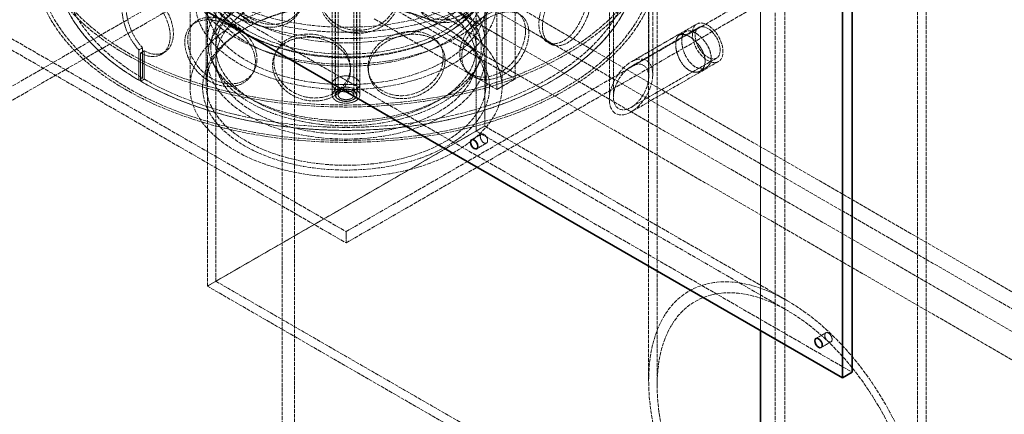
# Model space of a CAD drawing. Units: millimetres. Extents: x -1372 to 4475, y 11379 to 14725.
# Drawn here: x 3094 to 3662, y 12802 to 13030 of the extents above; entities that cross this region are included whole.
import ezdxf

# ---------------------------------------------------------------- set-up
doc = ezdxf.new("R2010")
doc.units = ezdxf.units.MM
doc.linetypes.add('DASHED', pattern=[0.2068, 0.1655, -0.0413])
doc.layers.add('Hidden (ISO)', color=1, linetype='DASHED', lineweight=18)
doc.layers.add('Visible (ISO)', color=7, linetype='Continuous', lineweight=35)

msp = doc.modelspace()

# ---------------------------------------------------------------- linework, layer by layer
at = {"layer": 'Hidden (ISO)', "ltscale": 12.637009}
for p, q in [((3274.13, 12986.39), (3274.13, 13466.49)), ((3275.93, 12986.39), (3275.93, 13466.49)), ((3276.13, 12986.39), (3276.13, 13466.49)), ((3277.63, 12986.39), (3277.63, 13466.49)), ((3286.63, 12986.39), (3286.63, 13466.49)), ((3288.13, 12986.39), (3288.13, 13466.49)), ((3288.33, 12986.39), (3288.33, 13466.49)), ((3290.13, 12986.39), (3290.13, 13466.49))]:
    msp.add_line(p, q, dxfattribs=at)
at = {"layer": 'Hidden (ISO)', "ltscale": 13.1035}
for p, q in [((3456.69, 12821.56), (3456.69, 13385.76)), ((3461.59, 12818.73), (3461.59, 13382.93)), ((3611.79, 12732.01), (3611.79, 13296.21)), ((3616.69, 12729.18), (3616.69, 13293.38))]:
    msp.add_line(p, q, dxfattribs=at)
at = {"layer": 'Hidden (ISO)', "ltscale": 13.09639}
for p, q in [((3245.36, 13334.67), (3245.36, 12273.23)), ((3252.43, 13330.59), (3252.43, 12269.14)), ((3535.28, 13167.29), (3535.28, 12105.84)), ((3529.62, 13164.02), (3529.62, 12102.58))]:
    msp.add_line(p, q, dxfattribs=at)
at = {"layer": 'Hidden (ISO)', "ltscale": 13.432195}
for p, q in [((3379.71, 12995.82), (3379.71, 13199.95)), ((3369.11, 12989.7), (3369.11, 13193.83))]:
    msp.add_line(p, q, dxfattribs=at)
at = {"layer": 'Hidden (ISO)', "ltscale": 12.979741}
for p, q in [((3183.14, 13151.78), (4265.01, 12527.16)), ((4245.21, 12515.72), (3163.34, 13140.34)), ((4265.01, 12517.36), (3183.14, 13141.98)), ((4231.07, 12507.56), (3149.2, 13132.18))]:
    msp.add_line(p, q, dxfattribs=at)
at = {"layer": 'Hidden (ISO)', "ltscale": 13.217279}
for p, q in [((3521.13, 12850.49), (3521.13, 13118.3)), ((3521.13, 13118.3), (3521.13, 12850.49)), ((2545.33, 12677.39), (3241.12, 13079.11)), ((2552.4, 12673.31), (3248.19, 13075.02))]:
    msp.add_line(p, q, dxfattribs=at)
at = {"layer": 'Hidden (ISO)', "ltscale": 12.088975}
for p, q in [((3202.13, 13079.11), (3202.13, 13017.87)), ((3362.13, 13079.11), (3362.13, 13017.87))]:
    msp.add_line(p, q, dxfattribs=at)
at = {"layer": 'Hidden (ISO)', "ltscale": 12.894906}
for p, q in [((3207.03, 13079.11), (3207.03, 13013.79)), ((3357.23, 13079.11), (3357.23, 13013.79)), ((3192.13, 12990.93), (3192.13, 13056.25)), ((3372.13, 12990.93), (3372.13, 13056.25))]:
    msp.add_line(p, q, dxfattribs=at)
at = {"layer": 'Hidden (ISO)', "ltscale": 12.286572}
msp.add_line((3434.03, 13077.27), (3434.03, 12983.91), dxfattribs=at)
at = {"layer": 'Hidden (ISO)', "ltscale": 12.111809}
msp.add_line((3436.33, 13077.27), (3436.33, 12985.24), dxfattribs=at)
at = {"layer": 'Hidden (ISO)', "ltscale": 15.842604}
msp.add_line((3456.73, 13077.27), (3456.73, 12997.02), dxfattribs=at)
at = {"layer": 'Hidden (ISO)', "ltscale": 15.580459}
msp.add_line((3459.03, 13077.27), (3459.03, 12998.35), dxfattribs=at)
at = {"layer": 'Hidden (ISO)', "ltscale": 13.61129}
for p, q in [((3013.43, 13062.78), (3282.13, 12907.64)), ((3282.13, 12907.64), (3550.83, 13062.78)), ((3013.43, 13056.25), (3282.13, 12901.11)), ((3282.13, 12901.11), (3550.83, 13056.25))]:
    msp.add_line(p, q, dxfattribs=at)
at = {"layer": 'Hidden (ISO)', "ltscale": 13.390864}
msp.add_line((3192.33, 13046.86), (3574.17, 12826.4), dxfattribs=at)
at = {"layer": 'Hidden (ISO)', "ltscale": 7.234247}
for p, q in [((3201.38, 12992.56), (3201.38, 13039.1)), ((3362.88, 12992.56), (3362.88, 13039.1))]:
    msp.add_line(p, q, dxfattribs=at)
at = {"layer": 'Hidden (ISO)', "ltscale": 16.118633}
for p, q in [((3309, 13036.65), (3379.71, 12995.82)), ((3298.4, 13030.53), (3369.11, 12989.7))]:
    msp.add_line(p, q, dxfattribs=at)
at = {"layer": 'Hidden (ISO)', "ltscale": 0.358879}
for p, q in [((3225.03, 13025.52), (3223.62, 13024.71)), ((3339.23, 13025.52), (3340.65, 13024.71)), ((3225.03, 13021.65), (3223.62, 13022.46)), ((3339.23, 13021.65), (3340.65, 13022.46))]:
    msp.add_line(p, q, dxfattribs=at)
at = {"layer": 'Hidden (ISO)', "ltscale": 6.810488}
msp.add_line((3484.48, 13027.47), (3446.53, 13005.56), dxfattribs=at)
at = {"layer": 'Hidden (ISO)', "ltscale": 7.016901}
msp.add_line((3485.63, 13025.48), (3446.53, 13002.91), dxfattribs=at)
at = {"layer": 'Hidden (ISO)', "ltscale": 0.62556}
for p, q in [((3474.44, 13021.1), (3477.93, 13023.11)), ((3486.44, 13000.31), (3489.93, 13002.33))]:
    msp.add_line(p, q, dxfattribs=at)
at = {"layer": 'Hidden (ISO)', "ltscale": 0.380655}
for p, q in [((3164.8, 13013.77), (3162.66, 13012.55)), ((3163.62, 13010.77), (3165.74, 13011.99)), ((3164.8, 12996.21), (3162.66, 12995)), ((3163.62, 12994.44), (3165.74, 12995.66))]:
    msp.add_line(p, q, dxfattribs=at)
at = {"layer": 'Hidden (ISO)', "ltscale": 2.729237}
for p, q in [((3164.8, 13013.77), (3164.8, 12996.21)), ((3162.66, 12995), (3162.66, 13012.55))]:
    msp.add_line(p, q, dxfattribs=at)
at = {"layer": 'Hidden (ISO)', "ltscale": 2.538267}
for p, q in [((3163.62, 13010.77), (3163.62, 12994.44)), ((3165.74, 12995.66), (3165.74, 13011.99))]:
    msp.add_line(p, q, dxfattribs=at)
at = {"layer": 'Hidden (ISO)', "ltscale": 12.940727}
msp.add_line((3202.13, 12876.15), (3202.13, 13007.26), dxfattribs=at)
at = {"layer": 'Hidden (ISO)', "ltscale": 12.661486}
msp.add_line((3207.03, 12878.98), (3207.03, 13007.26), dxfattribs=at)
at = {"layer": 'Hidden (ISO)', "ltscale": 6.459573}
msp.add_line((3357.23, 12965.7), (3357.23, 13007.26), dxfattribs=at)
at = {"layer": 'Hidden (ISO)', "ltscale": 6.019824}
msp.add_line((3362.13, 12968.53), (3362.13, 13007.26), dxfattribs=at)
at = {"layer": 'Hidden (ISO)', "ltscale": 11.2367}
msp.add_line((3495.83, 13007.81), (3446.53, 12979.35), dxfattribs=at)
at = {"layer": 'Hidden (ISO)', "ltscale": 0.683376}
for p, q in [((3207.32, 13001.05), (3205.4, 13004.81)), ((3356.95, 13001.05), (3358.87, 13004.81))]:
    msp.add_line(p, q, dxfattribs=at)
at = {"layer": 'Hidden (ISO)', "ltscale": 11.498845}
msp.add_line((3496.98, 13005.82), (3446.53, 12976.7), dxfattribs=at)
at = {"layer": 'Hidden (ISO)', "ltscale": 0.012592}
for p, q in [((3165.81, 12995.62), (3165.74, 12995.66)), ((3163.69, 12994.4), (3163.62, 12994.44))]:
    msp.add_line(p, q, dxfattribs=at)
at = {"layer": 'Hidden (ISO)', "ltscale": 1.903676}
msp.add_line((3369.11, 12989.7), (3379.71, 12995.82), dxfattribs=at)
at = {"layer": 'Hidden (ISO)', "ltscale": 1.015247}
for p, q in [((3274.13, 12992.92), (3274.13, 12986.39)), ((3290.13, 12992.92), (3290.13, 12986.39)), ((3354.52, 12960.66), (3360.18, 12963.93)), ((3357.52, 12955.46), (3363.18, 12958.73)), ((3282.13, 12901.11), (3282.13, 12907.64)), ((3553.22, 12845.94), (3558.88, 12849.21)), ((3556.22, 12840.75), (3561.88, 12844.01))]:
    msp.add_line(p, q, dxfattribs=at)
at = {"layer": 'Hidden (ISO)', "ltscale": 12.315273}
for p, q in [((3362.13, 12968.53), (3202.13, 12876.15)), ((3202.13, 12876.15), (3362.13, 12968.53))]:
    msp.add_line(p, q, dxfattribs=at)
at = {"layer": 'Hidden (ISO)', "ltscale": 13.263642}
msp.add_line((3362.13, 12968.53), (3536.69, 12867.75), dxfattribs=at)
at = {"layer": 'Hidden (ISO)', "ltscale": 13.635964}
msp.add_line((3357.23, 12965.7), (3536.69, 12862.09), dxfattribs=at)
at = {"layer": 'Hidden (ISO)', "ltscale": 12.524378}
msp.add_line((3207.03, 12878.98), (3536.69, 12688.65), dxfattribs=at)
at = {"layer": 'Hidden (ISO)', "ltscale": 12.710539}
msp.add_line((3202.13, 12876.15), (3536.69, 12682.99), dxfattribs=at)
at = {"layer": 'Hidden (ISO)', "ltscale": 13.231266}
msp.add_ellipse((2801.3, 12921.52), major_axis=(-540, 0), ratio=0.57735, start_param=3.926991, end_param=6.283185, dxfattribs=at)
at = {"layer": 'Hidden (ISO)', "ltscale": 12.963374}
msp.add_ellipse((2801.3, 12931.32), major_axis=(-512, 0), ratio=0.57735, start_param=3.926991, end_param=6.283185, dxfattribs=at)
at = {"layer": 'Hidden (ISO)', "ltscale": 12.984149}
msp.add_ellipse((2801.3, 12931.32), major_axis=(-500, 0), ratio=0.57735, start_param=3.926991, end_param=7.068583, dxfattribs=at)
at = {"layer": 'Hidden (ISO)', "ltscale": 12.985076}
for centre in [(3282.13, 13083.19), (3282.13, 13062.78)]:
    msp.add_ellipse(centre, major_axis=(179.5, 0), ratio=0.57735, dxfattribs=at)
at = {"layer": 'Hidden (ISO)', "ltscale": 12.840396}
for centre in [(3282.13, 13083.19), (3282.13, 13062.78), (3282.13, 13062.78)]:
    msp.add_ellipse(centre, major_axis=(177.5, 0), ratio=0.57735, dxfattribs=at)
at = {"layer": 'Hidden (ISO)', "ltscale": 13.030946}
msp.add_ellipse((3282.13, 13062.78), major_axis=(167.5, 0), ratio=0.57735, start_param=3.926991, end_param=10.201449, dxfattribs=at)
at = {"layer": 'Hidden (ISO)', "ltscale": 13.309458}
msp.add_ellipse((3282.13, 13062.78), major_axis=(164.5, 0), ratio=0.57735, start_param=3.926991, end_param=10.201449, dxfattribs=at)
at = {"layer": 'Hidden (ISO)', "ltscale": 13.049069}
msp.add_ellipse((3282.13, 13062.78), major_axis=(-167.5, 0), ratio=0.57735, dxfattribs=at)
at = {"layer": 'Hidden (ISO)', "ltscale": 12.987204}
msp.add_ellipse((3282.13, 13085.64), major_axis=(-109, 0), ratio=0.57735, dxfattribs=at)
at = {"layer": 'Hidden (ISO)', "ltscale": 13.165927}
for centre, major_axis in [((3282.13, 13085.64), (-104, 0)), ((3282.13, 13079.11), (-104, 0)), ((3282.13, 13013.79), (-78, 0))]:
    msp.add_ellipse(centre, major_axis=major_axis, ratio=0.57735, dxfattribs=at)
at = {"layer": 'Hidden (ISO)', "ltscale": 13.021246}
for centre in [(3282.13, 13056.25), (3282.13, 12990.93)]:
    msp.add_ellipse(centre, major_axis=(-90, 0), ratio=0.57735, dxfattribs=at)
at = {"layer": 'Hidden (ISO)', "ltscale": 12.89326}
for centre, major_axis in [((3282.13, 13056.25), (82.75, 0)), ((3282.13, 12990.93), (-82.75, 0))]:
    msp.add_ellipse(centre, major_axis=major_axis, ratio=0.57735, dxfattribs=at)
at = {"layer": 'Hidden (ISO)', "ltscale": 13.503514}
for centre, major_axis in [((3282.13, 13062.78), (-80, 0)), ((3282.13, 13056.25), (80, 0)), ((3282.13, 13017.87), (80, 0)), ((3282.13, 13007.26), (-80, 0))]:
    msp.add_ellipse(centre, major_axis=major_axis, ratio=0.57735, dxfattribs=at)
at = {"layer": 'Hidden (ISO)', "ltscale": 12.58164}
for centre, major_axis in [((3282.13, 13054.61), (-80.75, 0)), ((3282.13, 13049.71), (-80.75, 0)), ((3282.13, 13039.1), (-80.75, 0)), ((3282.13, 12992.56), (80.75, 0))]:
    msp.add_ellipse(centre, major_axis=major_axis, ratio=0.57735, dxfattribs=at)
at = {"layer": 'Hidden (ISO)', "ltscale": 12.676424}
for centre, major_axis in [((3282.13, 13013.79), (-75.1, 0)), ((3282.13, 13007.26), (75.1, 0))]:
    msp.add_ellipse(centre, major_axis=major_axis, ratio=0.57735, dxfattribs=at)
at = {"layer": 'Hidden (ISO)', "ltscale": 12.659545}
msp.add_ellipse((3490.73, 13016.65), major_axis=(-6.25, 10.83), ratio=0.57735, dxfattribs=at)
at = {"layer": 'Hidden (ISO)', "ltscale": 10.330189}
msp.add_ellipse((3490.73, 13016.65), major_axis=(5.1, -8.83), ratio=0.57735, dxfattribs=at)
at = {"layer": 'Hidden (ISO)', "ltscale": 0.012592}
for centre, major_axis, start_param, end_param in [((3163.62, 13029.14), (-11.25, 19.49), 2.356194, 2.360639), ((3165.74, 13030.36), (11.25, -19.49), 5.497787, 5.502232)]:
    msp.add_ellipse(centre, major_axis=major_axis, ratio=0.57735, start_param=start_param, end_param=end_param, dxfattribs=at)
at = {"layer": 'Hidden (ISO)', "ltscale": 15.394092}
msp.add_ellipse((3446.53, 12991.13), major_axis=(-8.84, -15.31), ratio=0.57735, dxfattribs=at)
msp.add_ellipse((3446.53, 12991.13), major_axis=(-8.84, -15.31), ratio=0.57735, dxfattribs=at)
at = {"layer": 'Hidden (ISO)', "ltscale": 12.561579}
msp.add_ellipse((3446.53, 12991.13), major_axis=(-7.21, -12.49), ratio=0.57735, dxfattribs=at)
msp.add_ellipse((3446.53, 12991.13), major_axis=(-7.21, -12.49), ratio=0.57735, dxfattribs=at)
at = {"layer": 'Hidden (ISO)', "ltscale": 6.379513}
for centre, major_axis in [((3282.13, 12992.92), (-8, 0)), ((3282.13, 12986.39), (8, 0)), ((3282.13, 12986.39), (8, 0))]:
    msp.add_ellipse(centre, major_axis=major_axis, ratio=0.57735, dxfattribs=at)
at = {"layer": 'Hidden (ISO)', "ltscale": 4.9441}
msp.add_ellipse((3282.13, 12986.39), major_axis=(-6.2, 0), ratio=0.57735, dxfattribs=at)
at = {"layer": 'Hidden (ISO)', "ltscale": 4.78461}
msp.add_ellipse((3282.13, 12986.39), major_axis=(6, 0), ratio=0.57735, dxfattribs=at)
at = {"layer": 'Hidden (ISO)', "ltscale": 3.588432}
msp.add_ellipse((3282.13, 12986.39), major_axis=(-4.5, 0), ratio=0.57735, dxfattribs=at)
at = {"layer": 'Hidden (ISO)', "ltscale": 2.392255}
for centre in [(3361.68, 12961.33), (3560.38, 12846.61)]:
    msp.add_ellipse(centre, major_axis=(1.5, -2.6), ratio=0.57735, dxfattribs=at)
at = {"layer": 'Hidden (ISO)', "ltscale": 13.136292}
msp.add_ellipse((3536.69, 12775.37), major_axis=(56.57, -97.98), ratio=0.57735, dxfattribs=at)
msp.add_ellipse((3536.69, 12775.37), major_axis=(56.57, -97.98), ratio=0.57735, dxfattribs=at)
at = {"layer": 'Hidden (ISO)', "ltscale": 13.212529}
msp.add_ellipse((3536.69, 12775.37), major_axis=(53.1, -91.98), ratio=0.57735, dxfattribs=at)
msp.add_ellipse((3536.69, 12775.37), major_axis=(53.1, -91.98), ratio=0.57735, dxfattribs=at)
at = {"layer": 'Hidden (ISO)', "ltscale": 15.122382}
for points in [[(3257.35, 13043.19), (3257.35, 13045.59), (3256.78, 13048.05), (3254.57, 13052.7), (3252.94, 13054.89), (3248.89, 13058.75), (3246.47, 13060.4), (3241.23, 13062.97), (3238.4, 13063.88), (3232.81, 13064.83), (3230.03, 13064.87), (3224.94, 13064.07), (3222.63, 13063.22), (3218.8, 13060.71), (3217.29, 13059.04), (3215.24, 13055.12), (3214.71, 13052.85), (3214.71, 13048.04), (3215.24, 13045.5), (3217.29, 13040.54), (3218.8, 13038.13), (3222.63, 13033.84), (3224.94, 13031.96), (3230.03, 13029.09), (3232.81, 13028.09), (3238.4, 13027.13), (3241.23, 13027.18), (3246.47, 13028.3), (3248.89, 13029.37), (3252.94, 13032.31), (3254.57, 13034.19), (3256.78, 13038.43), (3257.35, 13040.78), (3257.35, 13043.19)], [(3363.08, 13054.4), (3363.08, 13056.8), (3362.57, 13059.04), (3360.62, 13062.86), (3359.16, 13064.44), (3355.49, 13066.75), (3353.27, 13067.48), (3348.37, 13068.02), (3345.69, 13067.84), (3340.27, 13066.59), (3337.53, 13065.53), (3332.42, 13062.69), (3330.06, 13060.91), (3326.1, 13056.84), (3324.5, 13054.56), (3322.34, 13049.79), (3321.77, 13047.31), (3321.77, 13042.5), (3322.34, 13040.17), (3324.5, 13036.05), (3326.1, 13034.26), (3330.06, 13031.53), (3332.42, 13030.59), (3337.53, 13029.75), (3340.27, 13029.85), (3345.69, 13031.09), (3348.37, 13032.24), (3353.27, 13035.38), (3355.49, 13037.37), (3359.16, 13041.86), (3360.62, 13044.36), (3362.57, 13049.42), (3363.08, 13051.99), (3363.08, 13054.4)], [(3311.84, 13043.67), (3311.84, 13046.07), (3311.27, 13048.41), (3309.07, 13052.64), (3307.44, 13054.52), (3303.36, 13057.58), (3300.9, 13058.76), (3295.54, 13060.3), (3292.62, 13060.65), (3286.79, 13060.5), (3283.88, 13059.99), (3278.48, 13058.17), (3276.01, 13056.85), (3271.89, 13053.57), (3270.24, 13051.6), (3268.01, 13047.26), (3267.44, 13044.89), (3267.44, 13040.08), (3268.01, 13037.64), (3270.24, 13033.1), (3271.89, 13030.99), (3276.01, 13027.47), (3278.48, 13026.06), (3283.88, 13024.2), (3286.79, 13023.76), (3292.62, 13023.91), (3295.54, 13024.51), (3300.9, 13026.66), (3303.36, 13028.2), (3307.44, 13031.94), (3309.07, 13034.13), (3311.27, 13038.8), (3311.84, 13041.26), (3311.84, 13043.67)], [(3421.76, 13047.26), (3421.76, 13049.67), (3421.45, 13051.79), (3420.25, 13055.14), (3419.36, 13056.38), (3417.04, 13057.81), (3415.61, 13058), (3412.39, 13057.35), (3410.59, 13056.5), (3406.86, 13053.91), (3404.94, 13052.16), (3401.28, 13048.03), (3399.56, 13045.65), (3396.63, 13040.56), (3395.43, 13037.87), (3393.8, 13032.54), (3393.37, 13029.92), (3393.37, 13025.11), (3393.8, 13022.93), (3395.43, 13019.37), (3396.63, 13017.99), (3399.56, 13016.26), (3401.28, 13015.93), (3404.94, 13016.37), (3406.86, 13017.16), (3410.59, 13019.76), (3412.39, 13021.56), (3415.61, 13025.9), (3417.04, 13028.43), (3419.36, 13033.8), (3420.25, 13036.64), (3421.45, 13042.17), (3421.76, 13044.86), (3421.76, 13047.26)], [(3385.68, 13023.68), (3385.68, 13026.09), (3385.23, 13028.28), (3383.48, 13031.92), (3382.18, 13033.37), (3378.87, 13035.34), (3376.86, 13035.87), (3372.4, 13035.96), (3369.95, 13035.52), (3364.96, 13033.78), (3362.43, 13032.47), (3357.68, 13029.15), (3355.47, 13027.15), (3351.75, 13022.71), (3350.24, 13020.28), (3348.2, 13015.31), (3347.67, 13012.77), (3347.67, 13007.96), (3348.2, 13005.69), (3350.24, 13001.77), (3351.75, 13000.13), (3355.47, 12997.76), (3357.68, 12997.04), (3362.43, 12996.68), (3364.96, 12997.03), (3369.95, 12998.78), (3372.4, 13000.17), (3376.86, 13003.77), (3378.87, 13005.96), (3382.18, 13010.79), (3383.48, 13013.42), (3385.23, 13018.66), (3385.68, 13021.28), (3385.68, 13023.68)], [(3230.76, 13007.26), (3230.76, 13009.66), (3230.2, 13012.17), (3228.09, 13017.03), (3226.53, 13019.38), (3222.66, 13023.61), (3220.36, 13025.49), (3215.39, 13028.55), (3212.74, 13029.72), (3207.49, 13031.2), (3204.9, 13031.5), (3200.18, 13031.17), (3198.05, 13030.53), (3194.53, 13028.37), (3193.14, 13026.85), (3191.27, 13023.11), (3190.79, 13020.9), (3190.79, 13016.09), (3191.27, 13013.5), (3193.14, 13008.35), (3194.53, 13005.79), (3198.05, 13001.15), (3200.18, 12999.06), (3204.9, 12995.72), (3207.49, 12994.46), (3212.74, 12992.98), (3215.39, 12992.76), (3220.36, 12993.39), (3222.66, 12994.23), (3226.53, 12996.8), (3228.09, 12998.52), (3230.2, 13002.55), (3230.76, 13004.85), (3230.76, 13007.26)], [(3284.63, 13002.52), (3284.63, 13004.92), (3284.05, 13007.32), (3281.82, 13011.75), (3280.17, 13013.79), (3276.04, 13017.25), (3273.57, 13018.67), (3268.19, 13020.73), (3265.28, 13021.36), (3259.49, 13021.76), (3256.6, 13021.54), (3251.29, 13020.23), (3248.86, 13019.15), (3244.83, 13016.26), (3243.23, 13014.45), (3241.06, 13010.32), (3240.5, 13008), (3240.5, 13003.19), (3241.06, 13000.7), (3243.23, 12995.94), (3244.83, 12993.68), (3248.86, 12989.77), (3251.29, 12988.12), (3256.6, 12985.75), (3259.49, 12985.02), (3265.28, 12984.62), (3268.19, 12984.94), (3273.57, 12986.57), (3276.04, 12987.87), (3280.17, 12991.21), (3281.82, 12993.25), (3284.05, 12997.7), (3284.63, 13000.11), (3284.63, 13002.52)], [(3338.24, 13008.2), (3338.24, 13010.6), (3337.69, 13012.89), (3335.58, 13016.91), (3334.02, 13018.64), (3330.09, 13021.31), (3327.72, 13022.26), (3322.51, 13023.29), (3319.68, 13023.37), (3313.97, 13022.66), (3311.1, 13021.87), (3305.78, 13019.53), (3303.33, 13017.98), (3299.23, 13014.3), (3297.58, 13012.17), (3295.36, 13007.62), (3294.78, 13005.19), (3294.78, 13000.38), (3295.36, 12998), (3297.58, 12993.67), (3299.23, 12991.72), (3303.33, 12988.6), (3305.78, 12987.43), (3311.1, 12986.08), (3313.97, 12985.91), (3319.68, 12986.62), (3322.51, 12987.5), (3327.72, 12990.16), (3330.09, 12991.93), (3334.02, 12996.06), (3335.58, 12998.4), (3337.69, 13003.27), (3338.24, 13005.79), (3338.24, 13008.2)]]:
    msp.add_open_spline(points, degree=3, knots=[0, 0, 0, 0, 0.0625, 0.0625, 0.125, 0.125, 0.1875, 0.1875, 0.25, 0.25, 0.3125, 0.3125, 0.375, 0.375, 0.4375, 0.4375, 0.5, 0.5, 0.5625, 0.5625, 0.625, 0.625, 0.6875, 0.6875, 0.75, 0.75, 0.8125, 0.8125, 0.875, 0.875, 0.9375, 0.9375, 1, 1, 1, 1], dxfattribs=at)
at = {"layer": 'Hidden (ISO)', "ltscale": 11.444736}
for points in [[(3364.55, 13052.89), (3364.55, 13050.49), (3364.04, 13047.91), (3362.05, 13042.83), (3360.57, 13040.33), (3356.83, 13035.82), (3354.57, 13033.82), (3349.58, 13030.65), (3346.85, 13029.5), (3341.33, 13028.23), (3338.54, 13028.11), (3333.34, 13028.94), (3330.93, 13029.87), (3326.9, 13032.59), (3325.27, 13034.38), (3323.07, 13038.49), (3322.5, 13040.82), (3322.5, 13045.63), (3323.07, 13048.11), (3325.27, 13052.88), (3326.9, 13055.17), (3330.93, 13059.25), (3333.34, 13061.04), (3338.54, 13063.9), (3341.33, 13064.97), (3346.85, 13066.24), (3349.58, 13066.44), (3354.57, 13065.92), (3356.83, 13065.2), (3360.57, 13062.91), (3362.05, 13061.34), (3364.04, 13057.53), (3364.55, 13055.29), (3364.55, 13052.89)], [(3256.9, 13041.48), (3256.9, 13039.07), (3256.32, 13036.72), (3254.07, 13032.48), (3252.41, 13030.61), (3248.29, 13027.67), (3245.82, 13026.61), (3240.48, 13025.5), (3237.61, 13025.46), (3231.91, 13026.44), (3229.08, 13027.44), (3223.9, 13030.34), (3221.55, 13032.22), (3217.65, 13036.53), (3216.1, 13038.95), (3214.02, 13043.92), (3213.48, 13046.46), (3213.48, 13051.27), (3214.02, 13053.54), (3216.1, 13057.45), (3217.65, 13059.11), (3221.55, 13061.6), (3223.9, 13062.44), (3229.08, 13063.23), (3231.91, 13063.18), (3237.61, 13062.21), (3240.48, 13061.29), (3245.82, 13058.71), (3248.29, 13057.05), (3252.41, 13053.19), (3254.07, 13050.99), (3256.32, 13046.33), (3256.9, 13043.88), (3256.9, 13041.48)], [(3312.39, 13041.96), (3312.39, 13039.56), (3311.81, 13037.09), (3309.56, 13032.42), (3307.9, 13030.23), (3303.74, 13026.48), (3301.24, 13024.94), (3295.78, 13022.79), (3292.82, 13022.18), (3286.88, 13022.02), (3283.91, 13022.47), (3278.42, 13024.33), (3275.9, 13025.74), (3271.7, 13029.26), (3270.02, 13031.37), (3267.76, 13035.92), (3267.17, 13038.35), (3267.17, 13043.16), (3267.76, 13045.54), (3270.02, 13049.88), (3271.7, 13051.84), (3275.9, 13055.12), (3278.42, 13056.44), (3283.91, 13058.26), (3286.88, 13058.77), (3292.82, 13058.93), (3295.78, 13058.57), (3301.24, 13057.04), (3303.74, 13055.86), (3307.9, 13052.81), (3309.56, 13050.93), (3311.81, 13046.71), (3312.39, 13044.37), (3312.39, 13041.96)], [(3424.31, 13046.35), (3424.31, 13043.94), (3424, 13041.25), (3422.77, 13035.7), (3421.86, 13032.84), (3419.5, 13027.44), (3418.05, 13024.88), (3414.76, 13020.5), (3412.93, 13018.67), (3409.14, 13016.03), (3407.18, 13015.22), (3403.45, 13014.73), (3401.7, 13015.05), (3398.72, 13016.74), (3397.5, 13018.11), (3395.84, 13021.66), (3395.4, 13023.83), (3395.4, 13028.64), (3395.84, 13031.27), (3397.5, 13036.61), (3398.72, 13039.32), (3401.7, 13044.43), (3403.45, 13046.84), (3407.18, 13051.01), (3409.14, 13052.78), (3412.93, 13055.42), (3414.76, 13056.29), (3418.05, 13056.99), (3419.5, 13056.82), (3421.86, 13055.42), (3422.77, 13054.2), (3424, 13050.87), (3424.31, 13048.75), (3424.31, 13046.35)], [(3229.82, 13005.61), (3229.82, 13003.2), (3229.26, 13000.91), (3227.1, 12996.89), (3225.51, 12995.17), (3221.58, 12992.61), (3219.23, 12991.78), (3214.18, 12991.18), (3211.47, 12991.41), (3206.13, 12992.91), (3203.49, 12994.19), (3198.69, 12997.56), (3196.52, 12999.66), (3192.93, 13004.33), (3191.52, 13006.89), (3189.61, 13012.05), (3189.12, 13014.65), (3189.12, 13019.46), (3189.61, 13021.67), (3191.52, 13025.4), (3192.93, 13026.91), (3196.52, 13029.04), (3198.69, 13029.67), (3203.49, 13029.97), (3206.13, 13029.66), (3211.47, 13028.15), (3214.18, 13026.97), (3219.23, 13023.89), (3221.58, 13022), (3225.51, 13017.75), (3227.1, 13015.39), (3229.26, 13010.52), (3229.82, 13008.01), (3229.82, 13005.61)], [(3387.57, 13022.34), (3387.57, 13019.93), (3387.11, 13017.31), (3385.33, 13012.05), (3384, 13009.41), (3380.64, 13004.56), (3378.59, 13002.35), (3374.05, 12998.73), (3371.55, 12997.32), (3366.47, 12995.54), (3363.89, 12995.17), (3359.05, 12995.51), (3356.8, 12996.21), (3353.02, 12998.56), (3351.49, 13000.2), (3349.41, 13004.1), (3348.87, 13006.37), (3348.87, 13011.18), (3349.41, 13013.72), (3351.49, 13018.7), (3353.02, 13021.14), (3356.8, 13025.6), (3359.05, 13027.61), (3363.89, 13030.95), (3366.47, 13032.28), (3371.55, 13034.06), (3374.05, 13034.51), (3378.59, 13034.45), (3380.64, 13033.94), (3384, 13031.99), (3385.33, 13030.56), (3387.11, 13026.93), (3387.57, 13024.74), (3387.57, 13022.34)], [(3284.68, 13000.78), (3284.68, 12998.38), (3284.09, 12995.97), (3281.81, 12991.52), (3280.13, 12989.48), (3275.93, 12986.14), (3273.41, 12984.84), (3267.93, 12983.21), (3264.97, 12982.89), (3259.07, 12983.31), (3256.13, 12984.04), (3250.72, 12986.42), (3248.26, 12988.07), (3244.15, 12991.99), (3242.52, 12994.26), (3240.31, 12999.02), (3239.74, 13001.52), (3239.74, 13006.33), (3240.31, 13008.64), (3242.52, 13012.77), (3244.15, 13014.57), (3248.26, 13017.45), (3250.72, 13018.53), (3256.13, 13019.82), (3259.07, 13020.05), (3264.97, 13019.64), (3267.93, 13019), (3273.41, 13016.94), (3275.93, 13015.52), (3280.13, 13012.06), (3281.81, 13010.02), (3284.09, 13005.59), (3284.68, 13003.19), (3284.68, 13000.78)], [(3339.26, 13006.57), (3339.26, 13004.17), (3338.7, 13001.64), (3336.56, 12996.77), (3334.97, 12994.41), (3330.96, 12990.27), (3328.55, 12988.49), (3323.25, 12985.82), (3320.36, 12984.94), (3314.55, 12984.21), (3311.63, 12984.38), (3306.21, 12985.71), (3303.71, 12986.88), (3299.54, 12990), (3297.86, 12991.95), (3295.6, 12996.27), (3295.01, 12998.65), (3295.01, 13003.46), (3295.6, 13005.89), (3297.86, 13010.45), (3299.54, 13012.58), (3303.71, 13016.26), (3306.21, 13017.82), (3311.63, 13020.16), (3314.55, 13020.96), (3320.36, 13021.68), (3323.25, 13021.61), (3328.55, 13020.6), (3330.96, 13019.66), (3334.97, 13016.99), (3336.56, 13015.27), (3338.7, 13011.26), (3339.26, 13008.98), (3339.26, 13006.57)]]:
    msp.add_open_spline(points, degree=3, knots=[-1, -1, -1, -1, -0.9375, -0.9375, -0.875, -0.875, -0.8125, -0.8125, -0.75, -0.75, -0.6875, -0.6875, -0.625, -0.625, -0.5625, -0.5625, -0.5, -0.5, -0.4375, -0.4375, -0.375, -0.375, -0.3125, -0.3125, -0.25, -0.25, -0.1875, -0.1875, -0.125, -0.125, -0.0625, -0.0625, 0, 0, 0, 0], dxfattribs=at)
at = {"layer": 'Hidden (ISO)', "ltscale": 6.892709}
msp.add_open_spline([(3162.66, 13012.55), (3161.43, 13013.83), (3160.27, 13015.26), (3157.89, 13018.76), (3156.74, 13020.89), (3154.39, 13026.35), (3153.48, 13029.76), (3152.75, 13036.03), (3152.94, 13038.89), (3154.38, 13043.44), (3155.65, 13045.13), (3158.84, 13046.87), (3160.64, 13047.12), (3162.66, 13046.84)], degree=3, knots=[-0.9731917, -0.9731917, -0.9731917, -0.9731917, -0.875, -0.875, -0.75, -0.75, -0.5625, -0.5625, -0.375, -0.375, -0.1875, -0.1875, -0.0268083, -0.0268083, -0.0268083, -0.0268083], dxfattribs=at)
at = {"layer": 'Hidden (ISO)', "ltscale": 6.847947}
msp.add_open_spline([(3164.8, 13048.05), (3162.82, 13048.32), (3161.04, 13048.04), (3157.91, 13046.26), (3156.67, 13044.56), (3155.25, 13040), (3155.07, 13037.13), (3155.78, 13030.87), (3156.68, 13027.48), (3158.98, 13022.03), (3160.12, 13019.92), (3162.45, 13016.45), (3163.59, 13015.03), (3164.8, 13013.77)], degree=3, knots=[0.0268083, 0.0268083, 0.0268083, 0.0268083, 0.1875, 0.1875, 0.375, 0.375, 0.5625, 0.5625, 0.75, 0.75, 0.875, 0.875, 0.9731917, 0.9731917, 0.9731917, 0.9731917], dxfattribs=at)
at = {"layer": 'Hidden (ISO)', "ltscale": 11.412213}
msp.add_open_spline([(3163.69, 13047.47), (3165.79, 13046.25), (3167.94, 13044.59), (3172, 13040.62), (3173.91, 13038.32), (3177.13, 13033.38), (3178.45, 13030.75), (3180.23, 13025.52), (3180.7, 13022.92), (3180.7, 13018.12), (3180.23, 13015.93), (3178.45, 13012.3), (3177.13, 13010.86), (3173.91, 13009), (3172, 13008.57), (3167.94, 13008.84), (3165.79, 13009.53), (3163.69, 13010.73)], degree=3, knots=[-1, -1, -1, -1, -0.875, -0.875, -0.75, -0.75, -0.625, -0.625, -0.5, -0.5, -0.375, -0.375, -0.25, -0.25, -0.125, -0.125, 0, 0, 0, 0], dxfattribs=at)
at = {"layer": 'Hidden (ISO)', "ltscale": 11.309846}
msp.add_open_spline([(3165.81, 13011.95), (3167.87, 13010.77), (3169.98, 13010.11), (3173.97, 13009.88), (3175.85, 13010.32), (3179.01, 13012.21), (3180.3, 13013.66), (3182.06, 13017.3), (3182.52, 13019.5), (3182.52, 13024.3), (3182.06, 13026.89), (3180.3, 13032.11), (3179.01, 13034.73), (3175.85, 13039.64), (3173.97, 13041.93), (3169.98, 13045.85), (3167.87, 13047.49), (3165.81, 13048.69)], degree=3, knots=[0, 0, 0, 0, 0.125, 0.125, 0.25, 0.25, 0.375, 0.375, 0.5, 0.5, 0.625, 0.625, 0.75, 0.75, 0.875, 0.875, 1, 1, 1, 1], dxfattribs=at)
at = {"layer": 'Hidden (ISO)', "ltscale": 12.537091}
msp.add_open_spline([(3194.98, 13040.73), (3194.98, 13035.36), (3196.42, 13030), (3202.03, 13019.76), (3206.27, 13014.89), (3217.16, 13006.11), (3223.87, 13002.22), (3239.05, 12995.88), (3247.51, 12993.44), (3265.3, 12990.23), (3274.62, 12989.47), (3293.2, 12989.69), (3302.46, 12990.68), (3319.98, 12994.3), (3328.26, 12996.93), (3342.99, 13003.63), (3349.45, 13007.69), (3359.86, 13016.86), (3363.82, 13021.97), (3368.26, 13031.7), (3369.28, 13036.21), (3369.28, 13040.73)], degree=3, knots=[5.433422, 5.433422, 5.433422, 5.433422, 5.73954, 5.73954, 6.054814, 6.054814, 6.377952, 6.377952, 6.701734, 6.701734, 7.024862, 7.024862, 7.347737, 7.347737, 7.670935, 7.670935, 7.994782, 7.994782, 8.317467, 8.317467, 8.575015, 8.575015, 8.575015, 8.575015], dxfattribs=at)
at = {"layer": 'Hidden (ISO)', "ltscale": 0.38137}
msp.add_open_spline([(3192.91, 13026.63), (3193.47, 13027.14), (3194.03, 13027.66), (3194.6, 13028.18)], degree=3, dxfattribs=at)
at = {"layer": 'Hidden (ISO)', "ltscale": 4.790714}
for points, knots in [([(3480.12, 13000.72), (3479.06, 13001.34), (3477.95, 13002.26), (3475.98, 13004.54), (3475.11, 13005.89), (3473.77, 13008.59), (3473.2, 13010.12), (3472.46, 13013.1), (3472.28, 13014.56), (3472.28, 13015.79), (3472.28, 13017.02), (3472.46, 13018.19), (3473.2, 13020.04), (3473.77, 13020.71), (3475.11, 13021.49), (3475.98, 13021.64), (3477.95, 13021.36), (3479.06, 13020.94), (3480.12, 13020.32)], [5.433106, 5.433106, 5.433106, 5.433106, 5.88586, 5.88586, 6.338615, 6.338615, 6.791378, 6.791378, 7.244141, 7.244141, 7.244141, 7.696904, 7.696904, 8.149666, 8.149666, 8.602421, 8.602421, 9.055176, 9.055176, 9.055176, 9.055176]), ([(3480.12, 13020.32), (3481.19, 13019.7), (3482.36, 13018.82), (3484.57, 13016.68), (3485.61, 13015.43), (3487.27, 13012.91), (3488.01, 13011.49), (3489, 13008.64), (3489.25, 13007.22), (3489.25, 13004.76), (3489, 13003.55), (3488.01, 13001.57), (3487.27, 13000.79), (3485.61, 12999.83), (3484.57, 12999.58), (3482.36, 12999.72), (3481.19, 13000.11), (3480.12, 13000.72)], [1.811035, 1.811035, 1.811035, 1.811035, 2.26379, 2.26379, 2.716545, 2.716545, 3.169308, 3.169308, 3.62207, 3.62207, 4.074833, 4.074833, 4.527596, 4.527596, 4.980351, 4.980351, 5.433106, 5.433106, 5.433106, 5.433106])]:
    msp.add_open_spline(points, degree=3, knots=knots, dxfattribs=at)
at = {"layer": 'Hidden (ISO)', "ltscale": 12.171019}
msp.add_open_spline([(3475.78, 13017.82), (3475.78, 13016.58), (3475.96, 13015.13), (3476.7, 13012.14), (3477.26, 13010.61), (3478.59, 13007.9), (3479.46, 13006.55), (3481.42, 13004.26), (3482.52, 13003.34), (3484.65, 13002.11), (3485.83, 13001.72), (3488.05, 13001.59), (3489.09, 13001.84), (3490.76, 13002.81), (3491.51, 13003.59), (3492.5, 13005.57), (3492.75, 13006.78), (3492.75, 13009.25), (3492.5, 13010.67), (3491.51, 13013.5), (3490.76, 13014.93), (3489.09, 13017.44), (3488.05, 13018.69), (3485.83, 13020.82), (3484.65, 13021.7), (3482.52, 13022.94), (3481.42, 13023.37), (3479.46, 13023.65), (3478.59, 13023.5), (3477.26, 13022.73), (3476.7, 13022.06), (3475.96, 13020.22), (3475.78, 13019.05), (3475.78, 13017.82)], degree=3, knots=[0, 0, 0, 0, 0.452864, 0.452864, 0.905728, 0.905728, 1.358582, 1.358582, 1.811436, 1.811436, 2.26429, 2.26429, 2.717144, 2.717144, 3.170008, 3.170008, 3.622872, 3.622872, 4.075737, 4.075737, 4.528601, 4.528601, 4.981455, 4.981455, 5.434309, 5.434309, 5.887163, 5.887163, 6.340016, 6.340016, 6.792881, 6.792881, 7.245745, 7.245745, 7.245745, 7.245745], dxfattribs=at)
at = {"layer": 'Hidden (ISO)', "ltscale": 0.381108}
msp.add_open_spline([(3336.24, 13015.6), (3336.59, 13015.02), (3336.94, 13014.44), (3337.29, 13013.86)], degree=3, dxfattribs=at)
at = {"layer": 'Hidden (ISO)', "ltscale": 0.381619}
msp.add_open_spline([(3400.13, 13015.94), (3399.47, 13016.33), (3398.8, 13016.72), (3398.13, 13017.1)], degree=3, dxfattribs=at)
at = {"layer": 'Hidden (ISO)', "ltscale": 0.381621}
msp.add_open_spline([(3178, 13011.64), (3177.41, 13011.22), (3176.81, 13010.8), (3176.22, 13010.38)], degree=3, dxfattribs=at)
at = {"layer": 'Hidden (ISO)', "ltscale": 0.380958}
msp.add_open_spline([(3240.94, 13009.73), (3241.2, 13010.32), (3241.46, 13010.91), (3241.71, 13011.49)], degree=3, dxfattribs=at)
at = {"layer": 'Hidden (ISO)', "ltscale": 0.380657}
msp.add_open_spline([(3284.63, 13002.91), (3284.64, 13002.33), (3284.66, 13001.75), (3284.67, 13001.17)], degree=3, dxfattribs=at)
at = {"layer": 'Hidden (ISO)', "ltscale": 0.381419}
msp.add_open_spline([(3351.68, 13000.26), (3351.29, 13000.75), (3350.91, 13001.24), (3350.52, 13001.73)], degree=3, dxfattribs=at)
at = {"layer": 'Hidden (ISO)', "ltscale": 0.381225}
msp.add_open_spline([(3228.8, 12999.92), (3228.5, 12999.41), (3228.2, 12998.9), (3227.9, 12998.39)], degree=3, dxfattribs=at)
at = {"layer": 'Hidden (ISO)', "ltscale": 0.380698}
msp.add_open_spline([(3295.14, 12999.08), (3295.07, 12999.64), (3294.99, 13000.2), (3294.91, 13000.77)], degree=3, dxfattribs=at)
at = {"layer": 'Visible (ISO)'}
for p, q in [((3574.17, 12826.4), (3574.17, 13087.68)), ((3568.51, 12823.14), (3568.51, 13084.41)), ((3186.67, 13043.59), (3568.51, 12823.14)), ((3521.13, 12097.68), (3521.13, 12850.49)), ((3521.13, 12850.49), (3521.13, 12097.68)), ((3568.51, 12823.14), (3574.17, 12826.4))]:
    msp.add_line(p, q, dxfattribs=at)
for centre in [(3356.02, 12958.06), (3554.72, 12843.34)]:
    msp.add_ellipse(centre, major_axis=(-1.5, 2.6), ratio=0.57735, dxfattribs=at)

doc.saveas('drawing.dxf')
